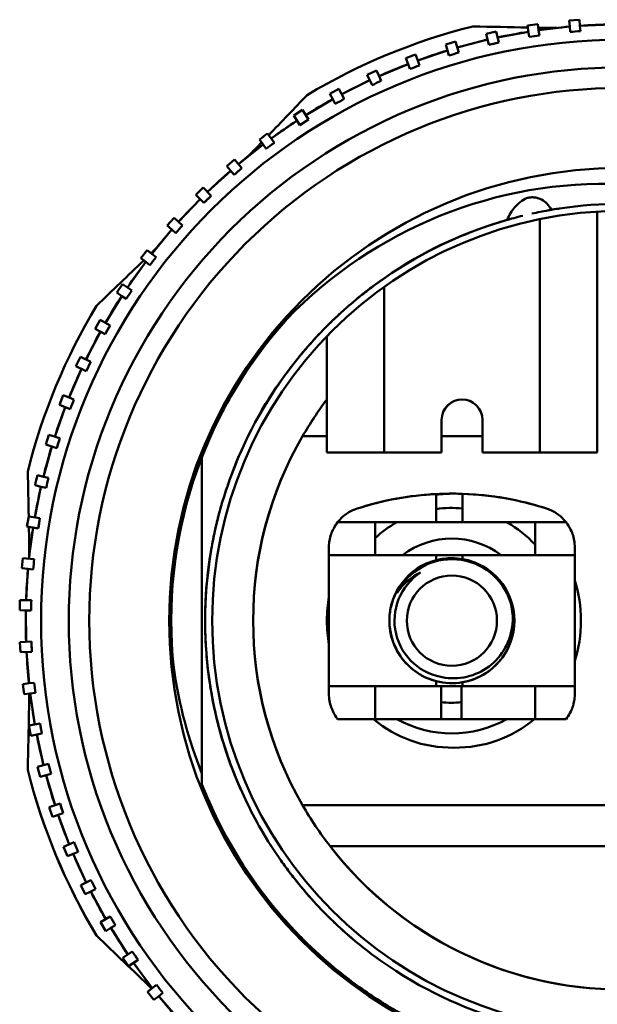
# Model space of a CAD drawing. Units: inches. Extents: x 5 to 215, y -4 to 167.
# Drawn here: x 36 to 37, y 99 to 100 of the extents above; entities that cross this region are included whole.
import ezdxf

# ---------------------------------------------------------------- set-up
doc = ezdxf.new("R2010")
doc.units = ezdxf.units.IN
doc.header["$LTSCALE"] = 10
doc.header["$MEASUREMENT"] = 0
doc.layers.add('Visible (ANSI)', color=7, linetype='Continuous', lineweight=50)

msp = doc.modelspace()

# ---------------------------------------------------------------- linework, layer by layer
at = {"layer": 'Visible (ANSI)'}
for p, q in [((36.85035, 99.53836), (36.84061, 99.5369)), ((36.85122, 99.53252), (36.85035, 99.53836)), ((36.89052, 99.5426), (36.88071, 99.54183)), ((36.88071, 99.54183), (36.88117, 99.53594)), ((36.89098, 99.53672), (36.89052, 99.5426)), ((36.81057, 99.53132), (36.80096, 99.52918)), ((36.80096, 99.52918), (36.80334, 99.51845)), ((36.81295, 99.52059), (36.81057, 99.53132)), ((36.84149, 99.53106), (36.81185, 99.52555)), ((36.84061, 99.5369), (36.84224, 99.52603)), ((36.88117, 99.53594), (36.85122, 99.53252)), ((36.85122, 99.53252), (36.85198, 99.52749)), ((36.88157, 99.53087), (36.88117, 99.53594)), ((36.9211, 99.53804), (36.89098, 99.53672)), ((36.89098, 99.53672), (36.89139, 99.53165)), ((36.77138, 99.52152), (36.76194, 99.51872)), ((36.77138, 99.52152), (36.77451, 99.51098)), ((36.80224, 99.52342), (36.77306, 99.51586)), ((36.80334, 99.51845), (36.80224, 99.52342)), ((36.80334, 99.51845), (36.81295, 99.52059)), ((36.76362, 99.51306), (36.73504, 99.50348)), ((36.76194, 99.51872), (36.76362, 99.51306)), ((36.76507, 99.50818), (36.76362, 99.51306)), ((36.73297, 99.50901), (36.72375, 99.50556)), ((36.72375, 99.50556), (36.72582, 99.50003)), ((36.73504, 99.50348), (36.73297, 99.50901)), ((36.73504, 99.50348), (36.73682, 99.49872)), ((36.69552, 99.49386), (36.68657, 99.48977)), ((36.69798, 99.48849), (36.69552, 99.49386)), ((36.72582, 99.50003), (36.69798, 99.48849)), ((36.7276, 99.49527), (36.72582, 99.50003)), ((36.68902, 99.4844), (36.66205, 99.47094)), ((36.68657, 99.48977), (36.69113, 99.47977)), ((36.69798, 99.48849), (36.70009, 99.48386)), ((36.65923, 99.47613), (36.65058, 99.47143)), ((36.65923, 99.47613), (36.66448, 99.46647)), ((36.6534, 99.46624), (36.62743, 99.45093)), ((36.65058, 99.47143), (36.6534, 99.46624)), ((36.65583, 99.46177), (36.6534, 99.46624)), ((36.62426, 99.45591), (36.61596, 99.45062)), ((36.63017, 99.44664), (36.62426, 99.45591)), ((36.61913, 99.44564), (36.5943, 99.42855)), ((36.61596, 99.45062), (36.62187, 99.44135)), ((36.62187, 99.44135), (36.61913, 99.44564)), ((36.62187, 99.44135), (36.63017, 99.44664)), ((36.58287, 99.42744), (36.58639, 99.4227)), ((36.5943, 99.42855), (36.59078, 99.4333)), ((36.5943, 99.42855), (36.59732, 99.42446)), ((36.58639, 99.4227), (36.5628, 99.40392)), ((36.58941, 99.41861), (36.58639, 99.42269)), ((36.55897, 99.40841), (36.55148, 99.40201)), ((36.56611, 99.40005), (36.55897, 99.40841)), ((36.55532, 99.39752), (36.5331, 99.37715)), ((36.55148, 99.40201), (36.55863, 99.39366)), ((36.55863, 99.39366), (36.55532, 99.39752)), ((36.55863, 99.39366), (36.56611, 99.40005)), ((36.52896, 99.38136), (36.52194, 99.37446)), ((36.53667, 99.37352), (36.52896, 99.38136)), ((36.52609, 99.37025), (36.50534, 99.34837)), ((36.52194, 99.37446), (36.52965, 99.36662)), ((36.52965, 99.36662), (36.52609, 99.37025)), ((36.52965, 99.36662), (36.53667, 99.37352)), ((36.50092, 99.35229), (36.4944, 99.34491)), ((36.50534, 99.34837), (36.50092, 99.35229)), ((36.85251, 99.12672), (36.85251, 99.35105)), ((36.85251, 99.35105), (36.85251, 99.12672)), ((36.90762, 99.35829), (36.90762, 99.12672)), ((36.49882, 99.341), (36.47966, 99.31773)), ((36.4944, 99.34491), (36.49882, 99.341)), ((36.50264, 99.33763), (36.49882, 99.341)), ((36.50534, 99.34837), (36.50916, 99.345)), ((36.47497, 99.32132), (36.46898, 99.31351)), ((36.47966, 99.31773), (36.47497, 99.32132)), ((36.46898, 99.31351), (36.47367, 99.30992)), ((36.47966, 99.31773), (36.4837, 99.31464)), ((36.47367, 99.30992), (36.45617, 99.28537)), ((36.47771, 99.30683), (36.47367, 99.30992)), ((36.45125, 99.28863), (36.44582, 99.28042)), ((36.45617, 99.28537), (36.45125, 99.28863)), ((36.45617, 99.28537), (36.46042, 99.28257)), ((36.7029, 99.28601), (36.7029, 99.12672)), ((36.7029, 99.12672), (36.7029, 99.28601)), ((36.45075, 99.27716), (36.435, 99.25145)), ((36.44582, 99.28042), (36.45075, 99.27716)), ((36.45499, 99.27436), (36.45075, 99.27716)), ((36.42986, 99.25436), (36.42502, 99.24579)), ((36.42502, 99.24579), (36.43459, 99.24038)), ((36.43943, 99.24895), (36.42986, 99.25436)), ((36.43459, 99.24038), (36.43943, 99.24895)), ((36.43016, 99.24288), (36.41625, 99.21614)), ((36.43459, 99.24038), (36.43016, 99.24288)), ((36.64778, 99.12672), (36.64778, 99.23852)), ((36.41092, 99.21868), (36.40669, 99.20979)), ((36.42084, 99.21395), (36.41092, 99.21868)), ((36.41202, 99.20725), (36.40001, 99.1796)), ((36.40669, 99.20979), (36.41661, 99.20507)), ((36.41661, 99.20507), (36.41202, 99.20725)), ((36.41661, 99.20507), (36.42084, 99.21395)), ((36.39451, 99.18177), (36.39091, 99.17261)), ((36.40001, 99.1796), (36.39451, 99.18177)), ((36.40001, 99.1796), (36.40474, 99.17774)), ((36.39641, 99.17045), (36.38635, 99.14203)), ((36.39091, 99.17261), (36.40114, 99.16858)), ((36.75802, 99.15821), (36.75802, 99.12672)), ((36.79739, 99.12672), (36.79739, 99.15821)), ((36.38072, 99.1438), (36.37777, 99.13441)), ((36.39121, 99.1405), (36.38072, 99.1438)), ((36.62439, 99.14246), (36.64778, 99.14246)), ((36.75802, 99.14246), (36.79739, 99.14246)), ((36.3834, 99.13264), (36.37535, 99.10358)), ((36.37777, 99.13441), (36.38825, 99.13111)), ((36.38825, 99.13111), (36.3834, 99.13264)), ((36.38825, 99.13111), (36.39121, 99.1405)), ((36.7029, 99.12672), (36.64778, 99.12672)), ((36.75802, 99.12672), (36.7029, 99.12672)), ((36.85251, 99.12672), (36.79739, 99.12672)), ((36.90762, 99.12672), (36.85251, 99.12672)), ((36.37535, 99.10358), (36.36961, 99.10496)), ((36.37535, 99.10358), (36.3803, 99.1024)), ((36.37306, 99.09401), (36.36706, 99.06447)), ((36.36732, 99.09539), (36.37306, 99.09401)), ((36.37801, 99.09283), (36.37306, 99.09401)), ((36.75293, 99.08697), (36.75293, 99.05979)), ((36.77805, 99.08717), (36.77805, 99.05979)), ((36.36124, 99.06544), (36.35962, 99.05574)), ((36.37208, 99.06363), (36.36124, 99.06544)), ((36.37046, 99.05393), (36.37208, 99.06363)), ((36.6942, 99.05979), (36.65809, 99.05979)), ((36.65809, 99.05979), (36.6942, 99.05979)), ((36.6942, 99.02829), (36.6942, 99.05979)), ((36.6942, 99.05979), (36.75747, 99.05979)), ((36.75747, 99.05979), (36.77722, 99.05979)), ((36.77722, 99.05979), (36.84776, 99.05979)), ((36.84776, 99.05979), (36.84776, 99.02829)), ((36.87763, 99.05979), (36.84776, 99.05979)), ((36.84776, 99.05979), (36.87763, 99.05979)), ((36.35962, 99.05574), (36.37046, 99.05393)), ((36.36544, 99.05476), (36.36152, 99.02487)), ((36.37046, 99.05393), (36.36544, 99.05476)), ((36.64975, 99.03556), (36.64975, 99.02829)), ((36.64975, 99.03556), (36.64975, 98.89504)), ((36.64975, 98.90231), (36.64975, 99.02829)), ((36.64975, 99.02829), (36.6942, 99.02829)), ((36.64975, 99.02829), (36.6942, 99.02829)), ((36.6942, 99.02829), (36.75747, 99.02829)), ((36.75293, 99.02829), (36.75293, 99.02345)), ((36.75747, 99.02829), (36.77722, 99.02829)), ((36.77722, 99.02829), (36.84776, 99.02829)), ((36.77805, 99.02829), (36.77805, 99.02447)), ((36.84776, 99.02829), (36.88597, 99.02829)), ((36.84776, 99.02829), (36.88597, 99.02829)), ((36.88597, 99.02829), (36.88597, 99.03556)), ((36.88597, 99.03556), (36.88597, 98.89504)), ((36.88597, 98.90231), (36.88597, 99.02829)), ((36.35564, 99.02544), (36.3547, 99.01564)), ((36.35564, 99.02544), (36.36658, 99.02439)), ((36.3547, 99.01564), (36.36058, 99.01508)), ((36.36058, 99.01508), (36.35875, 98.98499)), ((36.36564, 99.01459), (36.36058, 99.01508)), ((36.35285, 98.98514), (36.35259, 98.9753)), ((36.35285, 98.98514), (36.36384, 98.98486)), ((36.35259, 98.9753), (36.3585, 98.97515)), ((36.3585, 98.97515), (36.35877, 98.945)), ((36.36358, 98.97502), (36.3585, 98.97515)), ((36.36385, 98.94523), (36.35287, 98.94474)), ((36.35287, 98.94474), (36.3533, 98.93491)), ((36.36429, 98.93539), (36.36385, 98.94523)), ((36.3533, 98.93491), (36.36429, 98.93539)), ((36.36429, 98.93539), (36.3592, 98.93517)), ((36.3592, 98.93517), (36.36158, 98.90512)), ((36.36158, 98.90512), (36.35571, 98.90445)), ((36.36158, 98.90512), (36.36664, 98.9057)), ((36.75293, 98.90715), (36.75293, 98.90231)), ((36.77805, 98.90613), (36.77805, 98.90231)), ((36.35571, 98.90445), (36.35683, 98.89467)), ((36.35683, 98.89467), (36.36775, 98.89592)), ((36.3627, 98.89534), (36.36717, 98.86553)), ((36.6942, 98.90231), (36.64975, 98.90231)), ((36.64975, 98.90231), (36.64975, 98.89504)), ((36.64975, 98.90231), (36.6942, 98.90231)), ((36.75747, 98.90231), (36.6942, 98.90231)), ((36.6942, 98.90231), (36.6942, 98.87081)), ((36.6942, 98.87081), (36.6942, 98.90231)), ((36.6942, 98.90231), (36.75747, 98.90231)), ((36.75747, 98.87081), (36.75747, 98.90231)), ((36.75747, 98.90231), (36.77722, 98.90231)), ((36.84776, 98.90231), (36.77722, 98.90231)), ((36.77722, 98.90231), (36.77722, 98.87081)), ((36.77722, 98.90231), (36.84776, 98.90231)), ((36.84776, 98.87081), (36.84776, 98.90231)), ((36.84776, 98.90231), (36.88597, 98.90231)), ((36.88597, 98.90231), (36.84776, 98.90231)), ((36.84776, 98.90231), (36.84776, 98.87081)), ((36.88597, 98.89504), (36.88597, 98.90231)), ((36.65809, 98.87081), (36.6942, 98.87081)), ((36.65809, 98.87081), (36.6942, 98.87081)), ((36.6942, 98.87081), (36.75747, 98.87081)), ((36.6942, 98.87081), (36.75747, 98.87081)), ((36.75747, 98.87081), (36.77722, 98.87081)), ((36.77722, 98.87081), (36.84776, 98.87081)), ((36.77722, 98.87081), (36.84776, 98.87081)), ((36.84776, 98.87081), (36.87763, 98.87081)), ((36.84776, 98.87081), (36.87763, 98.87081)), ((36.37217, 98.86646), (36.36136, 98.86445)), ((36.36136, 98.86445), (36.36316, 98.85477)), ((36.37397, 98.85678), (36.37217, 98.86646)), ((36.36316, 98.85477), (36.37397, 98.85678)), ((36.37397, 98.85678), (36.36896, 98.85585)), ((36.36896, 98.85585), (36.3755, 98.82642)), ((36.3755, 98.82642), (36.36978, 98.82494)), ((36.36978, 98.82494), (36.37225, 98.81541)), ((36.3755, 98.82642), (36.38043, 98.8277)), ((36.37225, 98.81541), (36.37797, 98.81689)), ((36.38289, 98.81817), (36.37797, 98.81689)), ((36.37797, 98.81689), (36.38654, 98.78799)), ((36.39137, 98.78961), (36.38094, 98.78612)), ((36.38094, 98.78612), (36.38407, 98.77679)), ((36.39449, 98.78028), (36.39137, 98.78961)), ((36.62439, 98.78813), (36.95487, 98.78813)), ((36.38407, 98.77679), (36.39449, 98.78028)), ((36.39449, 98.78028), (36.38967, 98.77866)), ((36.38967, 98.77866), (36.40024, 98.75043)), ((36.39478, 98.74817), (36.40494, 98.75238)), ((36.39478, 98.74817), (36.39855, 98.73908)), ((36.95487, 98.74876), (36.65078, 98.74876)), ((36.39855, 98.73908), (36.40401, 98.74134)), ((36.40871, 98.74329), (36.40401, 98.74134)), ((36.40401, 98.74134), (36.41652, 98.71391)), ((36.41124, 98.71127), (36.42107, 98.71618)), ((36.41124, 98.71127), (36.41563, 98.70247)), ((36.42547, 98.70738), (36.42091, 98.7051)), ((36.41563, 98.70247), (36.42091, 98.7051)), ((36.42091, 98.7051), (36.43531, 98.67862)), ((36.43022, 98.67562), (36.43969, 98.6812)), ((36.43022, 98.67562), (36.43522, 98.66714)), ((36.43522, 98.66714), (36.44031, 98.67014)), ((36.44469, 98.67272), (36.44031, 98.67014)), ((36.44031, 98.67014), (36.45651, 98.64472)), ((36.46071, 98.6476), (36.45165, 98.64137)), ((36.45165, 98.64137), (36.45723, 98.63327)), ((36.46628, 98.6395), (36.46071, 98.6476)), ((36.45723, 98.63327), (36.46628, 98.6395)), ((36.46628, 98.6395), (36.46209, 98.63661)), ((36.46209, 98.63661), (36.48003, 98.61239)), ((36.48003, 98.61239), (36.47541, 98.60871)), ((36.48003, 98.61239), (36.48401, 98.61556)), ((36.47541, 98.60871), (36.48154, 98.60101)), ((36.48154, 98.60101), (36.48616, 98.60469)), ((36.49014, 98.60785), (36.48616, 98.60469)), ((36.48616, 98.60469), (36.50575, 98.58177))]:
    msp.add_line(p, q, dxfattribs=at)
for centre, radius in [((36.93125, 98.9653), 0.55808), ((36.93125, 98.9653), 0.435), ((36.93125, 98.9653), 0.3937), ((36.76786, 98.9653), 0.04331)]:
    msp.add_circle(centre, radius, dxfattribs=at)
for centre, radius, start, end in [((36.93125, 105.03945), 5.5051, 268.51019, 269.05948), ((36.93125, 98.9653), 0.57283, 99.01494, 102.03045), ((36.93125, 105.03945), 5.5051, 269.16331, 269.34898), ((36.93125, 98.9653), 0.57283, 95.01494, 98.03045), ((36.93125, 98.9653), 0.56775, 94.026, 95.01931), ((36.93125, 98.9653), 0.57283, 91.01494, 94.03045), ((36.93125, 98.9653), 0.57283, 103.01494, 106.03045), ((36.93125, 98.9653), 0.56775, 102.026, 103.01931), ((36.93125, 98.9653), 0.56775, 98.026, 99.01931), ((36.93125, 98.9653), 0.57283, 107.01494, 110.03045), ((36.93125, 98.9653), 0.56775, 106.026, 107.01931), ((36.93125, 98.9653), 0.57283, 111.01494, 114.03045), ((36.93125, 98.9653), 0.56775, 110.026, 111.01931), ((36.93125, 98.9653), 0.57283, 115.01494, 118.03045), ((36.93125, 98.9653), 0.56775, 114.026, 115.01931), ((32.63617, 103.26037), 5.5051, 315.9357, 316.48982), ((36.93125, 98.9653), 0.57283, 119.01494, 122.03045), ((36.93125, 98.9653), 0.56775, 118.026, 119.01931), ((36.93125, 98.9653), 0.57283, 123.01494, 126.03045), ((36.93125, 98.9653), 0.56775, 122.026, 123.01931), ((36.92691, 98.97116), 0.57145, 126.02924, 127.01611), ((36.93125, 98.9653), 0.57283, 127.01494, 130.03045), ((32.63617, 103.26037), 5.5051, 315.65102, 315.83188), ((36.93125, 98.9653), 0.56775, 126.026, 127.01931), ((36.93125, 98.9653), 0.57283, 131.01494, 134.03045), ((36.93125, 98.9653), 0.56775, 130.026, 131.01931), ((36.93125, 98.9653), 0.57283, 135.01494, 138.03045), ((36.93125, 98.9653), 0.56775, 134.026, 135.01931), ((36.93125, 98.9653), 0.57283, 139.01494, 142.03045), ((36.93125, 98.9653), 0.56775, 138.026, 139.01931), ((32.63617, 103.26037), 5.5051, 314.26892, 314.34898), ((32.63617, 103.26037), 5.5051, 313.51019, 314.1654), ((36.93125, 98.9653), 0.56775, 142.026, 143.01931), ((36.93125, 98.9653), 0.57283, 143.01494, 146.03045), ((36.93125, 98.9653), 0.57283, 147.01494, 150.03045), ((36.93125, 98.9653), 0.56775, 146.026, 147.01931), ((36.93125, 98.9653), 0.56775, 150.026, 151.01931), ((36.93125, 98.9653), 0.57283, 151.01494, 154.03045), ((36.93125, 98.9653), 0.57283, 155.01494, 158.03045), ((36.93125, 98.9653), 0.56775, 154.026, 155.01931), ((36.93125, 98.9653), 0.57283, 159.01494, 162.03045), ((36.93125, 98.9653), 0.56775, 158.026, 159.01931), ((36.93125, 98.9653), 0.35433, 143.1301, 150), ((36.93125, 98.9653), 0.35433, 150, 210), ((36.93125, 98.9653), 0.57283, 163.01494, 166.03045), ((36.93125, 98.9653), 0.56775, 162.026, 163.01931), ((30.85709, 98.9653), 5.5051, 1.04226, 1.48981), ((36.92415, 98.967), 0.57145, 166.02924, 167.01611), ((36.93125, 98.9653), 0.57283, 167.01494, 170.03045), ((36.93125, 98.9653), 0.56775, 166.026, 167.01931), ((36.76786, 98.9653), 0.10827, 84.59956, 97.92566), ((36.93125, 98.9653), 0.56775, 170.026, 171.01931), ((36.76786, 98.9653), 0.10827, 119.22287, 132.86912), ((36.76786, 98.9653), 0.10827, 42.43776, 60.77713), ((30.85709, 98.9653), 5.5051, 0.65102, 0.93809), ((36.93125, 98.9653), 0.57283, 171.01494, 174.03045), ((36.76786, 98.9653), 0.07888, 52.99344, 127.00656), ((36.93125, 98.9653), 0.56775, 174.026, 175.01931), ((36.76786, 98.9653), 0.05906, 17.44508, 153.15736), ((36.93125, 98.9653), 0.57283, 175.01494, 178.03045), ((36.76786, 98.9653), 0.05512, 122.97878, 263.38091), ((36.93125, 98.9653), 0.56775, 178.026, 179.01931), ((36.93125, 98.9653), 0.57283, 179.01494, 182.03045), ((36.93125, 98.9653), 0.56775, 182.026, 183.01931), ((36.93125, 98.9653), 0.57283, 183.01494, 186.03045), ((36.93125, 98.9653), 0.56775, 186.026, 187.01931), ((30.85709, 98.9653), 5.5051, 358.51019, 359.27073), ((36.93125, 98.9653), 0.57283, 187.01494, 190.03045), ((36.76786, 98.9653), 0.07888, 262.43447, 276.81231), ((36.76786, 98.9653), 0.10827, 240.77713, 299.22287), ((36.93125, 98.9653), 0.56775, 190.026, 191.01931), ((36.93125, 98.9653), 0.57283, 191.01494, 194.03045), ((36.93081, 98.96514), 0.58812, 194.06926, 210.93441), ((36.93125, 98.9653), 0.56775, 194.026, 195.01931), ((36.93125, 98.9653), 0.57283, 195.01494, 198.03045), ((36.93125, 98.9653), 0.56775, 198.026, 199.01931), ((36.93125, 98.9653), 0.35433, 210, 217.66989), ((36.93125, 98.9653), 0.57283, 199.01494, 202.03045), ((36.93125, 98.9653), 0.56775, 202.026, 203.01931), ((36.93125, 98.9653), 0.35433, 217.66989, 273.82255), ((36.93125, 98.9653), 0.57283, 203.01494, 206.03045), ((36.93125, 98.9653), 0.56775, 206.026, 207.01931), ((36.93125, 98.9653), 0.57283, 207.01494, 210.03045), ((36.93125, 98.9653), 0.56775, 210.026, 211.01931), ((36.93125, 98.9653), 0.57283, 211.01494, 214.03045), ((32.63617, 94.67022), 5.5051, 45.72451, 46.48982), ((36.93125, 98.9653), 0.56775, 214.026, 215.01931), ((36.93125, 98.9653), 0.57283, 215.01494, 218.03045), ((36.93125, 98.9653), 0.56775, 218.026, 219.01931), ((36.93125, 98.9653), 0.57283, 219.01494, 222.03045)]:
    msp.add_arc(centre, radius, start, end, dxfattribs=at)
for points in [[(36.78812, 99.53621), (36.73169, 99.52204), (36.67875, 99.50013), (36.62876, 99.4702)], [(36.93125, 99.38473), (36.81091, 99.38939), (36.69413, 99.34228), (36.60941, 99.25508)], [(36.87125, 99.36125), (36.86994, 99.36105), (36.86729, 99.36065), (36.86359, 99.36001)], [(36.99213, 99.36112), (36.95228, 99.36724), (36.91138, 99.36733), (36.87125, 99.36125)], [(36.42634, 99.26779), (36.39645, 99.21787), (36.37451, 99.16494), (36.36033, 99.10843)], [(36.60941, 99.25508), (36.52729, 99.16382), (36.48774, 99.04224), (36.50055, 98.92003)], [(36.60948, 99.25516), (36.60435, 99.24947), (36.59957, 99.24385), (36.59495, 99.23816)], [(36.5945, 99.23761), (36.59803, 99.24196), (36.60194, 99.24664), (36.6063, 99.25159)], [(36.59269, 99.23535), (36.5859, 99.22685), (36.57992, 99.21877), (36.57389, 99.20993)], [(36.6311, 99.23048), (36.63025, 99.22954), (36.62926, 99.22844), (36.62815, 99.22717)], [(36.63111, 99.23044), (36.63116, 99.23049), (36.63119, 99.23053), (36.63121, 99.23054)], [(36.64778, 99.1779), (36.63927, 99.16655), (36.63152, 99.1548), (36.62439, 99.14246)], [(36.75802, 99.15821), (36.75804, 99.16911), (36.76738, 99.17789), (36.7777, 99.1779)], [(36.75293, 99.08697), (36.72102, 99.08535), (36.69571, 99.07907), (36.67701, 99.07302)], [(36.67701, 99.07302), (36.70176, 99.08102), (36.72693, 99.08564), (36.75293, 99.08697)], [(36.77805, 99.08717), (36.76973, 99.08746), (36.76091, 99.08737), (36.75293, 99.08697)], [(36.85871, 99.07302), (36.83243, 99.08151), (36.80574, 99.08621), (36.77805, 99.08717)], [(36.85871, 99.07302), (36.83955, 99.07922), (36.81266, 99.08597), (36.77805, 99.08717)], [(36.84718, 99.05979), (36.84737, 99.05962), (36.84757, 99.05946), (36.84776, 99.05929)], [(36.76786, 99.02534), (36.76274, 99.02534), (36.75771, 99.02468), (36.75293, 99.02345)], [(36.77805, 99.02447), (36.77471, 99.02504), (36.7713, 99.02534), (36.76786, 99.02534)], [(36.73786, 99.01154), (36.72903, 99.00737), (36.72102, 99.00062), (36.71517, 98.99196)], [(36.8242, 98.983), (36.82581, 98.97723), (36.82653, 98.97123), (36.82633, 98.9653)], [(36.64975, 98.94257), (36.64845, 98.94989), (36.64779, 98.95747), (36.64778, 98.9653)], [(36.50055, 98.92003), (36.50564, 98.88446), (36.51463, 98.85075), (36.5277, 98.81862)], [(36.75293, 98.90715), (36.76091, 98.9051), (36.76973, 98.9047), (36.77805, 98.90613)], [(36.56517, 98.80281), (36.55442, 98.82675), (36.54243, 98.85964), (36.53575, 98.90217)], [(36.36033, 98.82217), (36.37449, 98.76574), (36.39641, 98.7128), (36.42634, 98.66281)], [(36.65461, 98.67572), (36.65982, 98.67071), (36.66573, 98.66521), (36.67311, 98.659)]]:
    msp.add_open_spline(points, degree=3, dxfattribs=at)
for points, knots in [([(37.13484, 98.47434), (37.13476, 98.47431), (37.13469, 98.47428), (37.13461, 98.47425), (37.00439, 98.42027), (36.85816, 98.42036), (36.72805, 98.47418), (36.59793, 98.528), (36.49424, 98.63165), (36.44029, 98.76171), (36.38634, 98.89177), (36.3863, 99.03838), (36.44013, 99.1685), (36.49395, 99.29862), (36.59759, 99.40231), (36.72766, 99.45626), (36.85772, 99.5102), (37.00433, 99.51024), (37.13445, 99.45642), (37.26456, 99.40259), (37.36826, 99.29895), (37.4222, 99.16889), (37.47615, 99.03882), (37.47619, 98.89221), (37.42236, 98.7621), (37.36857, 98.63206), (37.26495, 98.52834), (37.13484, 98.47434)], [0.9999281, 0.9999281, 0.9999281, 0.9999281, 1, 1, 1, 1.125, 1.125, 1.125, 1.25, 1.25, 1.25, 1.375, 1.375, 1.375, 1.5, 1.5, 1.5, 1.625, 1.625, 1.625, 1.75, 1.75, 1.75, 1.875, 1.875, 1.875, 1.9999281, 1.9999281, 1.9999281, 1.9999281]), ([(36.93125, 98.45349), (36.93117, 98.45349), (36.93108, 98.45349), (36.931, 98.45349), (36.79526, 98.45351), (36.66522, 98.50753), (36.56934, 98.60339), (36.47346, 98.69926), (36.41945, 98.82971), (36.41944, 98.9653), (36.41942, 99.10089), (36.47347, 99.23132), (36.56934, 99.3272), (36.66521, 99.42309), (36.79566, 99.4771), (36.93125, 99.47711), (37.06683, 99.47712), (37.19727, 99.42307), (37.29315, 99.3272), (37.38903, 99.23134), (37.44305, 99.10089), (37.44306, 98.9653), (37.44307, 98.82971), (37.38902, 98.69928), (37.29315, 98.60339), (37.19734, 98.50757), (37.0669, 98.45353), (36.93125, 98.45349)], [0.9999254, 0.9999254, 0.9999254, 0.9999254, 1, 1, 1, 1.125, 1.125, 1.125, 1.25, 1.25, 1.25, 1.375, 1.375, 1.375, 1.5, 1.5, 1.5, 1.625, 1.625, 1.625, 1.75, 1.75, 1.75, 1.875, 1.875, 1.875, 1.9999254, 1.9999254, 1.9999254, 1.9999254]), ([(36.86359, 99.36001), (36.86062, 99.36482), (36.8584, 99.36732), (36.85406, 99.36983), (36.85189, 99.37108), (36.84922, 99.37175), (36.84663, 99.37193), (36.84533, 99.37201), (36.84406, 99.37198), (36.84286, 99.37183), (36.84257, 99.3718), (36.84228, 99.37175), (36.84199, 99.3717), (36.84178, 99.37167), (36.84156, 99.37163), (36.84136, 99.37158), (36.84074, 99.37145), (36.84016, 99.37128), (36.83963, 99.37108), (36.83585, 99.36968), (36.83077, 99.36547), (36.82809, 99.36219), (36.82541, 99.3589), (36.82299, 99.35492), (36.82086, 99.35026)], [0, 0, 0, 0, 0.25, 0.25, 0.25, 0.375, 0.375, 0.375, 0.4375, 0.4375, 0.4375, 0.453125, 0.453125, 0.453125, 0.464844, 0.464844, 0.464844, 0.5, 0.5, 0.5, 0.75, 0.75, 0.75, 1, 1, 1, 1]), ([(36.86359, 99.36002), (36.86246, 99.35982), (36.86133, 99.35962), (36.86018, 99.35942), (36.8553, 99.35854), (36.85018, 99.35752), (36.84483, 99.35634)], [0.280420573, 0.280420573, 0.280420573, 0.280420573, 0.28125, 0.28125, 0.28125, 0.284774497, 0.284774497, 0.284774497, 0.284774497]), ([(36.82086, 99.35026), (36.78898, 99.34112), (36.75448, 99.32691), (36.72001, 99.30552), (36.71508, 99.30247), (36.71176, 99.30036), (36.70525, 99.29591), (36.68575, 99.28258), (36.67208, 99.27086), (36.66295, 99.26261), (36.65991, 99.25987), (36.65823, 99.25831), (36.65531, 99.25553), (36.65298, 99.25332), (36.65057, 99.25098), (36.64807, 99.24848), (36.63795, 99.23837), (36.62615, 99.22567), (36.61263, 99.20792), (36.58102, 99.1664), (36.5643, 99.12835), (36.55434, 99.10064), (36.55367, 99.0988), (36.5525, 99.0954), (36.55244, 99.09523), (36.55238, 99.09506), (36.55201, 99.09401), (36.55136, 99.09207), (36.55071, 99.09014), (36.54939, 99.08606), (36.54862, 99.0836), (36.54709, 99.07868), (36.54574, 99.07402), (36.54454, 99.06954), (36.54393, 99.06731), (36.54328, 99.0648), (36.54259, 99.06201), (36.5419, 99.05922), (36.54158, 99.05798), (36.54043, 99.05282), (36.53814, 99.0425), (36.53732, 99.03755), (36.53657, 99.03316), (36.53505, 99.02437), (36.53248, 99.00352), (36.53193, 98.99643), (36.53166, 98.99288), (36.53131, 98.9876), (36.53109, 98.98184), (36.53087, 98.97609), (36.53083, 98.97318), (36.53079, 98.96933), (36.53078, 98.96803), (36.53077, 98.96668), (36.53077, 98.9653), (36.53077, 98.95847), (36.53094, 98.95062), (36.53146, 98.94176), (36.53209, 98.9311), (36.53293, 98.92098), (36.53526, 98.90549), (36.53877, 98.88226), (36.54338, 98.86487), (36.54684, 98.85302), (36.54799, 98.84907), (36.54863, 98.84699), (36.5499, 98.843), (36.55502, 98.82705), (36.56185, 98.80919), (36.57122, 98.78995), (36.58059, 98.77072), (36.59119, 98.75191), (36.60782, 98.72913), (36.62367, 98.70743), (36.63834, 98.69185), (36.64807, 98.68212), (36.64855, 98.68164), (36.64902, 98.68117), (36.64948, 98.68072), (36.65433, 98.67592), (36.66067, 98.66986), (36.66877, 98.66283), (36.67687, 98.6558), (36.68841, 98.6466), (36.69865, 98.6393), (36.73957, 98.6101), (36.77953, 98.59301), (36.81314, 98.58264)], [0, 0, 0, 0, 0.109375, 0.109375, 0.109375, 0.125, 0.125, 0.125, 0.171875, 0.171875, 0.171875, 0.1875, 0.1875, 0.1875, 0.199906, 0.199906, 0.199906, 0.25, 0.25, 0.25, 0.367188, 0.367188, 0.367188, 0.375, 0.375, 0.375, 0.382813, 0.382813, 0.382813, 0.390625, 0.390625, 0.390625, 0.40625, 0.40625, 0.40625, 0.414063, 0.414063, 0.414063, 0.421875, 0.421875, 0.421875, 0.4375, 0.4375, 0.4375, 0.46875, 0.46875, 0.46875, 0.484375, 0.484375, 0.484375, 0.5, 0.5, 0.5, 0.505267, 0.505267, 0.505267, 0.53125, 0.53125, 0.53125, 0.5625, 0.5625, 0.5625, 0.609375, 0.609375, 0.609375, 0.625, 0.625, 0.625, 0.6875, 0.6875, 0.6875, 0.75, 0.75, 0.75, 0.809551, 0.809551, 0.809551, 0.8125, 0.8125, 0.8125, 0.84375, 0.84375, 0.84375, 0.875, 0.875, 0.875, 1, 1, 1, 1]), ([(36.83595, 99.35426), (36.83006, 99.35281), (36.82467, 99.35134), (36.81234, 99.34777), (36.80603, 99.34572), (36.80032, 99.34376), (36.79986, 99.3436), (36.79943, 99.34345)], [0.08344146, 0.08344146, 0.08344146, 0.08344146, 0.09375, 0.09375, 0.109375, 0.109375, 0.11079327, 0.11079327, 0.11079327, 0.11079327]), ([(36.66835, 99.26741), (36.66884, 99.26783), (36.66921, 99.26815), (36.66948, 99.26838), (36.66955, 99.26844), (36.67153, 99.27014), (36.67255, 99.271), (36.67357, 99.27187), (36.67459, 99.27272), (36.6756, 99.27356), (36.67763, 99.27524), (36.67965, 99.27687), (36.68165, 99.27847), (36.68566, 99.28165), (36.68961, 99.28467), (36.69349, 99.28752), (36.73845, 99.3206), (36.77227, 99.33311), (36.78592, 99.33846), (36.78605, 99.33851), (36.78619, 99.33856), (36.78632, 99.33862)], [0.46691436, 0.46691436, 0.46691436, 0.46691436, 0.46875, 0.46875, 0.46875, 0.46923828, 0.46923828, 0.46923828, 0.46972656, 0.46972656, 0.46972656, 0.47070313, 0.47070313, 0.47070313, 0.47265625, 0.47265625, 0.47265625, 0.49529924, 0.49529924, 0.49529924, 0.49552432, 0.49552432, 0.49552432, 0.49552432]), ([(36.66407, 99.26365), (36.65838, 99.25856), (36.65305, 99.2535), (36.64805, 99.24849), (36.63926, 99.2397), (36.6315, 99.2311), (36.62461, 99.22289), (36.624, 99.22217), (36.62371, 99.22182), (36.62326, 99.22128), (36.62282, 99.22075), (36.62224, 99.22004), (36.62106, 99.21861), (36.59378, 99.18519), (36.57926, 99.15768), (36.57124, 99.14086)], [0.38682454, 0.38682454, 0.38682454, 0.38682454, 0.39315718, 0.39315718, 0.39315718, 0.40429687, 0.40429687, 0.40429687, 0.40527344, 0.40527344, 0.40527344, 0.40625, 0.40625, 0.40625, 0.4289596, 0.4289596, 0.4289596, 0.4289596]), ([(36.57337, 99.20917), (36.57325, 99.20899), (36.57313, 99.20882), (36.57301, 99.20864), (36.56672, 99.19935), (36.56099, 99.19011), (36.55625, 99.18191)], [0.90568715, 0.90568715, 0.90568715, 0.90568715, 0.90625, 0.90625, 0.90625, 0.93587527, 0.93587527, 0.93587527, 0.93587527]), ([(36.55639, 99.18217), (36.55613, 99.18172), (36.55588, 99.18128), (36.55562, 99.18083), (36.5458, 99.16377), (36.53695, 99.14623), (36.5277, 99.12247)], [0.8717666, 0.8717666, 0.8717666, 0.8717666, 0.875, 0.875, 0.875, 1, 1, 1, 1]), ([(36.79739, 99.15821), (36.79737, 99.16911), (36.78802, 99.1779), (36.77768, 99.1779), (36.76735, 99.1779), (36.75804, 99.16916), (36.75802, 99.15821)], [0, 0, 0, 0, 0.5, 0.5, 0.5, 1, 1, 1, 1]), ([(36.62439, 99.14246), (36.59269, 99.08754), (36.57692, 99.02852), (36.57692, 98.9653), (36.57691, 98.90208), (36.59266, 98.84313), (36.62439, 98.78813)], [0, 0, 0, 0, 0.5, 0.5, 0.5, 1, 1, 1, 1]), ([(36.53138, 98.98823), (36.5322, 99.00217), (36.53374, 99.01578), (36.53589, 99.02906), (36.53676, 99.03449), (36.53833, 99.04298), (36.53977, 99.04961), (36.54694, 99.08282), (36.55715, 99.11045), (36.56751, 99.13288)], [0.39669287, 0.39669287, 0.39669287, 0.39669287, 0.40625, 0.40625, 0.40625, 0.41015625, 0.41015625, 0.41015625, 0.42970575, 0.42970575, 0.42970575, 0.42970575]), ([(36.5277, 99.12247), (36.5277, 99.0706), (36.52764, 99.0217), (36.52764, 98.97299), (36.52763, 98.97131), (36.52763, 98.96962), (36.52763, 98.96794), (36.52763, 98.96706), (36.52763, 98.96618), (36.52763, 98.9653), (36.52763, 98.96454), (36.52763, 98.96379), (36.52763, 98.96304), (36.52764, 98.91573), (36.52769, 98.86845), (36.5277, 98.81861)], [0.000003, 0.000003, 0.000003, 0.000003, 0.4745274, 0.4745274, 0.4745274, 0.4909484, 0.4909484, 0.4909484, 0.4995106, 0.4995106, 0.4995106, 0.5068563, 0.5068563, 0.5068563, 0.9677904, 0.9677904, 0.9677904, 0.9677904]), ([(36.5277, 98.80813), (36.5277, 98.86011), (36.52765, 98.90907), (36.52764, 98.95788), (36.52764, 98.95956), (36.52764, 98.96124), (36.52764, 98.96292), (36.52764, 98.96372), (36.52764, 98.96451), (36.52764, 98.9653), (36.52764, 98.96614), (36.52764, 98.96697), (36.52764, 98.96781), (36.52765, 99.01827), (36.5277, 99.06876), (36.5277, 99.12247)], [0, 0, 0, 0, 0.4758436, 0.4758436, 0.4758436, 0.4922235, 0.4922235, 0.4922235, 0.4999382, 0.4999382, 0.4999382, 0.5080915, 0.5080915, 0.5080915, 0.999997, 0.999997, 0.999997, 0.999997]), ([(36.56083, 99.1175), (36.56041, 99.11647), (36.55998, 99.11539), (36.55952, 99.11426), (36.55951, 99.11424), (36.55951, 99.11422), (36.5595, 99.1142)], [0.569137232, 0.569137232, 0.569137232, 0.569137232, 0.5703125, 0.5703125, 0.5703125, 0.570332155, 0.570332155, 0.570332155, 0.570332155]), ([(36.75293, 99.08628), (36.75843, 99.08699), (36.76406, 99.08734), (36.76983, 99.08735), (36.7726, 99.08735), (36.77534, 99.08727), (36.77805, 99.0871)], [1.22852342, 1.22852342, 1.22852342, 1.22852342, 1.25, 1.25, 1.25, 1.26031788, 1.26031788, 1.26031788, 1.26031788]), ([(36.65809, 99.05979), (36.66158, 99.06422), (36.66361, 99.06579), (36.66654, 99.06785), (36.668, 99.06888), (36.66997, 99.07003), (36.67152, 99.0708), (36.67306, 99.07156), (36.67407, 99.07206), (36.67701, 99.07302)], [0, 0, 0, 0, 0.5, 0.5, 0.5, 0.75, 0.75, 0.75, 1, 1, 1, 1]), ([(36.87763, 99.05979), (36.87414, 99.06422), (36.87211, 99.06579), (36.86918, 99.06785), (36.86772, 99.06888), (36.86575, 99.07003), (36.8642, 99.0708), (36.86266, 99.07156), (36.86165, 99.07206), (36.85871, 99.07302)], [0, 0, 0, 0, 0.5, 0.5, 0.5, 0.75, 0.75, 0.75, 1, 1, 1, 1]), ([(36.65809, 99.05979), (36.65533, 99.05622), (36.653, 99.05172), (36.65184, 99.04839), (36.65127, 99.04672), (36.65056, 99.04386), (36.65028, 99.04215), (36.65, 99.04044), (36.64977, 99.03932), (36.64975, 99.03556)], [0, 0, 0, 0, 0.5, 0.5, 0.5, 0.75, 0.75, 0.75, 1, 1, 1, 1]), ([(36.88597, 99.03556), (36.88595, 99.04007), (36.88502, 99.04505), (36.88388, 99.04839), (36.88331, 99.05006), (36.8821, 99.05274), (36.88128, 99.05427), (36.88045, 99.05579), (36.87994, 99.05681), (36.87763, 99.05979)], [0, 0, 0, 0, 0.5, 0.5, 0.5, 0.75, 0.75, 0.75, 1, 1, 1, 1]), ([(36.53494, 99.02293), (36.53494, 99.02289), (36.53493, 99.02285), (36.53492, 99.0228), (36.5321, 99.00331), (36.53074, 98.98408), (36.53074, 98.9653), (36.53075, 98.95708), (36.53101, 98.94894), (36.5315, 98.9409), (36.53178, 98.93649), (36.53212, 98.93212), (36.53253, 98.92778), (36.53274, 98.92561), (36.53296, 98.92345), (36.5332, 98.92129), (36.53344, 98.91914), (36.53354, 98.91817), (36.53396, 98.91485), (36.53859, 98.8784), (36.54677, 98.85092), (36.55364, 98.83178)], [0.46871448, 0.46871448, 0.46871448, 0.46871448, 0.46875, 0.46875, 0.46875, 0.48505076, 0.48505076, 0.48505076, 0.4921875, 0.4921875, 0.4921875, 0.49609375, 0.49609375, 0.49609375, 0.49804687, 0.49804687, 0.49804687, 0.5, 0.5, 0.5, 0.52144827, 0.52144827, 0.52144827, 0.52144827]), ([(36.75293, 99.02345), (36.72617, 99.01654), (36.70784, 98.99253), (36.70782, 98.9653), (36.7078, 98.93807), (36.72581, 98.91415), (36.75293, 98.90715)], [0, 0, 0, 0, 0.5, 0.5, 0.5, 1, 1, 1, 1]), ([(36.75293, 99.02345), (36.72898, 99.0173), (36.71373, 98.99739), (36.70942, 98.97905), (36.70831, 98.97436), (36.70782, 98.96973), (36.70782, 98.9653), (36.70782, 98.94797), (36.71639, 98.92664), (36.73609, 98.91435), (36.74113, 98.91121), (36.74681, 98.90872), (36.75293, 98.90715)], [0, 0, 0, 0, 0.398181, 0.398181, 0.398181, 0.5, 0.5, 0.5, 0.898181, 0.898181, 0.898181, 1, 1, 1, 1]), ([(36.77805, 99.02447), (36.80731, 99.01939), (36.82788, 98.99435), (36.8279, 98.9653), (36.82792, 98.93625), (36.80744, 98.91123), (36.77805, 98.90613)], [0, 0, 0, 0, 0.5, 0.5, 0.5, 1, 1, 1, 1]), ([(36.77805, 98.90613), (36.79467, 98.90899), (36.80817, 98.91865), (36.81641, 98.92998), (36.82465, 98.94131), (36.8279, 98.95414), (36.8279, 98.9653), (36.8279, 98.97646), (36.82466, 98.98928), (36.81641, 99.00062), (36.80817, 99.01195), (36.79467, 99.02161), (36.77805, 99.02447)], [0, 0, 0, 0, 0.25, 0.25, 0.25, 0.5, 0.5, 0.5, 0.75, 0.75, 0.75, 1, 1, 1, 1]), ([(36.88597, 99.00384), (36.8899, 98.99178), (36.89187, 98.97892), (36.89188, 98.9653), (36.89188, 98.95168), (36.88991, 98.93881), (36.88597, 98.92675)], [1.4493117, 1.4493117, 1.4493117, 1.4493117, 1.5, 1.5, 1.5, 1.5507103, 1.5507103, 1.5507103, 1.5507103]), ([(36.53118, 98.98377), (36.53107, 98.98133), (36.531, 98.9792), (36.53092, 98.97631), (36.5309, 98.97573), (36.53089, 98.97514)], [0.430062816, 0.430062816, 0.430062816, 0.430062816, 0.4375, 0.4375, 0.439342295, 0.439342295, 0.439342295, 0.439342295]), ([(36.64778, 98.9653), (36.64778, 98.96538), (36.64778, 98.96545), (36.64778, 98.96553), (36.64779, 98.9734), (36.64844, 98.98099), (36.64975, 98.98831)], [0.99971516, 0.99971516, 0.99971516, 0.99971516, 1, 1, 1, 1.02918962, 1.02918962, 1.02918962, 1.02918962]), ([(36.5277, 98.81861), (36.52769, 98.86661), (36.52764, 98.91219), (36.52764, 98.95761), (36.52763, 98.95929), (36.52763, 98.96098), (36.52763, 98.96266), (36.52763, 98.96354), (36.52763, 98.96442), (36.52763, 98.9653)], [0.032098, 0.032098, 0.032098, 0.032098, 0.4745274, 0.4745274, 0.4745274, 0.4909484, 0.4909484, 0.4909484, 0.4995058, 0.4995058, 0.4995058, 0.4995058]), ([(36.82633, 98.9653), (36.82578, 98.9491), (36.81821, 98.93353), (36.80604, 98.92324), (36.79387, 98.91295), (36.77702, 98.9083), (36.76151, 98.91055)], [0, 0, 0, 0, 0.5, 0.5, 0.5, 1, 1, 1, 1]), ([(36.64975, 98.89504), (36.64977, 98.89053), (36.6507, 98.88554), (36.65184, 98.88221), (36.65241, 98.88054), (36.65362, 98.87785), (36.65445, 98.87633), (36.65528, 98.87481), (36.65579, 98.87379), (36.65809, 98.87081)], [0, 0, 0, 0, 0.5, 0.5, 0.5, 0.75, 0.75, 0.75, 1, 1, 1, 1]), ([(36.87763, 98.87081), (36.88039, 98.87438), (36.88272, 98.87888), (36.88388, 98.88221), (36.88445, 98.88387), (36.88516, 98.88673), (36.88544, 98.88844), (36.88573, 98.89015), (36.88595, 98.89127), (36.88597, 98.89504)], [0, 0, 0, 0, 0.5, 0.5, 0.5, 0.75, 0.75, 0.75, 1, 1, 1, 1]), ([(36.84718, 98.87081), (36.82523, 98.85249), (36.7993, 98.84326), (36.76983, 98.84325), (36.74035, 98.84324), (36.71445, 98.85249), (36.69248, 98.87081)], [1.6402893, 1.6402893, 1.6402893, 1.6402893, 1.75, 1.75, 1.75, 1.8597089, 1.8597089, 1.8597089, 1.8597089]), ([(36.5277, 98.80813), (36.55188, 98.74604), (36.59051, 98.68979), (36.63991, 98.64487), (36.65227, 98.63364), (36.66527, 98.62312), (36.67883, 98.61339), (36.68561, 98.60853), (36.69254, 98.60386), (36.69959, 98.5994), (36.70311, 98.59716), (36.70667, 98.59498), (36.71026, 98.59285), (36.71206, 98.59179), (36.71386, 98.59074), (36.71567, 98.5897), (36.71748, 98.58866), (36.72041, 98.58702), (36.72112, 98.58662), (36.73255, 98.58028), (36.76173, 98.56322), (36.81314, 98.54865)], [0, 0, 0, 0, 0.5, 0.5, 0.5, 0.625, 0.625, 0.625, 0.6875, 0.6875, 0.6875, 0.71875, 0.71875, 0.71875, 0.734375, 0.734375, 0.734375, 0.75, 0.75, 0.75, 1, 1, 1, 1]), ([(36.81686, 98.54761), (36.79197, 98.55442), (36.76812, 98.56336), (36.74561, 98.57403), (36.74186, 98.57581), (36.73815, 98.57764), (36.73448, 98.57951), (36.73264, 98.58045), (36.73081, 98.5814), (36.72899, 98.58236), (36.72718, 98.58332), (36.72406, 98.585), (36.72357, 98.58527), (36.72259, 98.58581), (36.71859, 98.588), (36.71501, 98.59005), (36.71143, 98.5921), (36.70825, 98.59399), (36.70522, 98.59584), (36.7037, 98.59677), (36.702, 98.59783), (36.70011, 98.59902), (36.69822, 98.60022), (36.69724, 98.60083), (36.69389, 98.60304), (36.69055, 98.60524), (36.68779, 98.60711), (36.68561, 98.60862), (36.68343, 98.61013), (36.6831, 98.61036), (36.68075, 98.61203), (36.66191, 98.62538), (36.64977, 98.63599), (36.64153, 98.64341), (36.63664, 98.64781), (36.63109, 98.65299), (36.62501, 98.65906), (36.61571, 98.66835), (36.60514, 98.67974), (36.59392, 98.69369), (36.58773, 98.70138), (36.58061, 98.71093), (36.57492, 98.71916), (36.55218, 98.75208), (36.53759, 98.78274), (36.5277, 98.80813)], [0, 0, 0, 0, 0.1875, 0.1875, 0.1875, 0.21875, 0.21875, 0.21875, 0.234375, 0.234375, 0.234375, 0.25, 0.25, 0.25, 0.28125, 0.28125, 0.28125, 0.3125, 0.3125, 0.3125, 0.328125, 0.328125, 0.328125, 0.34375, 0.34375, 0.34375, 0.359375, 0.359375, 0.359375, 0.375, 0.375, 0.375, 0.5, 0.5, 0.5, 0.57414, 0.57414, 0.57414, 0.6875, 0.6875, 0.6875, 0.75, 0.75, 0.75, 1, 1, 1, 1]), ([(36.65078, 98.74876), (36.71804, 98.66169), (36.82158, 98.61098), (36.93125, 98.61097), (36.93916, 98.61097), (36.94703, 98.61123), (36.95487, 98.61175)], [0, 0, 0, 0, 0.5, 0.5, 0.5, 0.5360657, 0.5360657, 0.5360657, 0.5360657]), ([(36.60288, 98.73604), (36.60424, 98.73408), (36.60564, 98.73212), (36.60706, 98.73016), (36.61003, 98.72607), (36.61412, 98.7207), (36.61637, 98.71785), (36.62209, 98.71059), (36.62848, 98.70296), (36.63565, 98.6951)], [0.55671655, 0.55671655, 0.55671655, 0.55671655, 0.55859375, 0.55859375, 0.55859375, 0.5625, 0.5625, 0.5625, 0.5724234, 0.5724234, 0.5724234, 0.5724234]), ([(36.81336, 98.56826), (36.85275, 98.55815), (36.89341, 98.55416), (36.93594, 98.5563), (37.0077, 98.55991), (37.07376, 98.58112), (37.13413, 98.61992)], [0.6018436, 0.6018436, 0.6018436, 0.6018436, 0.75, 0.75, 0.75, 1, 1, 1, 1])]:
    msp.add_open_spline(points, degree=3, knots=knots, dxfattribs=at)

doc.saveas('drawing.dxf')
